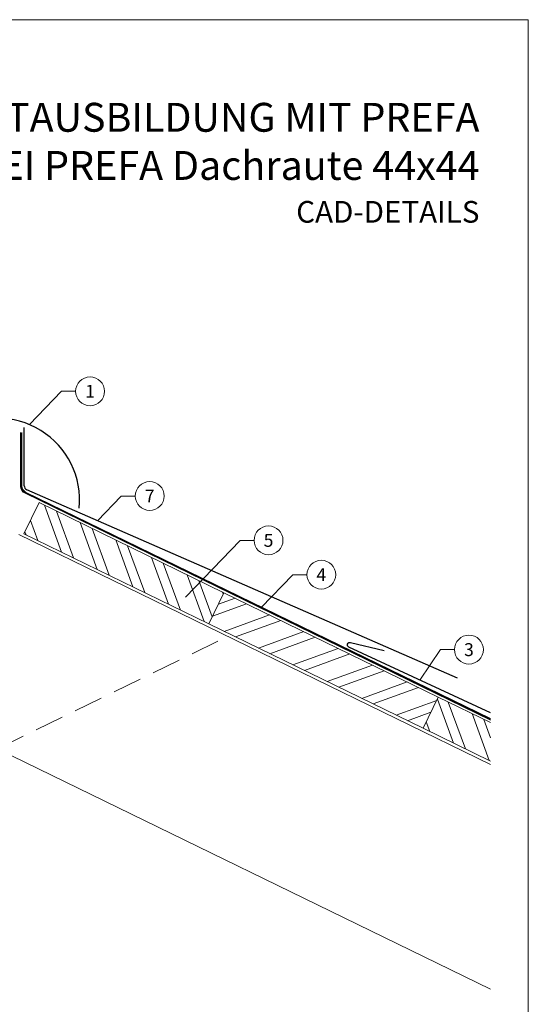
# Model space of a CAD drawing. Units: millimetres. Extents: x -19674 to 48855, y -21848 to -17013.
# Drawn here: x 14343 to 14695, y -21488 to -20806 of the extents above; entities that cross this region are included whole.
import ezdxf
from ezdxf.enums import TextEntityAlignment as Align

# ---------------------------------------------------------------- set-up
doc = ezdxf.new("R2010")
doc.units = ezdxf.units.MM
doc.linetypes.add('ACDINTGL', pattern=[3, 2, -1])
doc.linetypes.add('Trennlage', pattern=[30, 12, -18])
for name, color, linetype, lineweight, true_color in [('01_PREFA-Dachprodukt', 7, 'Continuous', 25, 0xe1000f), ('04_Trennlage', 7, 'Continuous', 25, 0x505f69), ('04_Trennlage_Linie', 7, 'Continuous', 0, 0x505f69), ('06_Holz', 7, 'Continuous', 15, 0x8296a0), ('06_Holzschfraffur', 7, 'Continuous', 13, 0xdce6eb), ('08_Bemassung', 7, 'Continuous', 5, 0x505f69), ('10_Blattrahmen', 7, 'Continuous', 20, 0x000000), ('99_Text_1_DE', 7, 'Continuous', 25, 0xe1000f)]:
    doc.layers.add(name, color=color, linetype=linetype, lineweight=lineweight, true_color=true_color)
doc.layers.add('99_Text_2_DE', color=7, linetype='Continuous')
doc.styles.add('Arial', font='arial.ttf')
doc.styles.add('PREFA-Details_Ü_20', font='txt', dxfattribs={"height": 20})
doc.styles.add('PREFA_Standard', font='arial.ttf', dxfattribs={"height": 20})
pattern_1 = [(110, (5606.22, -20872.753), (-17.901144, -6.515484), []), (110, (5610.016, -20864.614), (-17.901144, -6.515484), [])]

msp = doc.modelspace()

# ---------------------------------------------------------------- hatches: boundary and pattern name
at = {"layer": '06_Holzschfraffur'}
h = msp.add_hatch(dxfattribs=at)
h.set_pattern_fill('ANSI32', color=256, scale=2, angle=65, style=0)
h.set_pattern_definition(pattern_1)
h.paths.add_polyline_path([(14346.413, -21161.855), (14356.934, -21140.284), (14484.816, -21202.657), (14474.296, -21224.228)])
h = msp.add_hatch(dxfattribs=at)
h.set_pattern_fill('ANSI32', color=256, scale=2, angle=335, style=0)
h.set_pattern_definition([(20, (5606.22, -20872.753), (-6.515484, 17.901144), []), (20, (5614.36, -20876.548), (-6.515484, 17.901144), [])])
h.paths.add_polyline_path([(14633.117, -21274.988), (14622.597, -21296.559), (14474.296, -21224.228), (14484.816, -21202.657)])
h = msp.add_hatch(dxfattribs=at)
h.set_pattern_fill('ANSI32', color=256, scale=2, angle=65, style=0)
h.set_pattern_definition(pattern_1)
h.paths.add_polyline_path([(14669.326, -21319.35), (14669.326, -21292.648), (14633.117, -21274.988), (14622.597, -21296.559)])

# ---------------------------------------------------------------- linework, layer by layer
at = {"layer": '01_PREFA-Dachprodukt'}
msp.add_line((14346.56, -21128.579, 0), (14346.56, -21088.316), dxfattribs=at)
msp.add_line((14346.56, -21128.579, 0), (14346.56, -21088.316), dxfattribs=at)
at = {"layer": '01_PREFA-Dachprodukt', "extrusion": (1.01052e-07, -4.69088e-08, -1)}
for p, q in [((14646.327, -21261.803, 0), (14348.344, -21131.321, 0)), ((14669.326, -21285.917, 0), (14571.255, -21240.392, 0))]:
    msp.add_line(p, q, dxfattribs=at)
at = {"layer": '01_PREFA-Dachprodukt', "extrusion": (2.34931e-12, 9.04688e-12, -1)}
msp.add_line((14572.394, -21237.065, 0), (14595.696, -21242.588, 10151.391), dxfattribs=at)
at = {"layer": '01_PREFA-Dachprodukt'}
msp.add_arc((14327.889, -21138.774), 57.075, 354.526028, 185.473972, dxfattribs=at)
at = {"layer": '01_PREFA-Dachprodukt', "extrusion": (-2.25544e-07, 5.46793e-10, 1)}
msp.add_arc((14349.56, -21128.579, -0.003), 3, 180, 246.077069, dxfattribs=at)
msp.add_arc((14349.56, -21128.579, -0.003), 3, 180, 246.077069, dxfattribs=at)
at = {"layer": '01_PREFA-Dachprodukt', "extrusion": (3.94351e-12, 8.47432e-12, -1)}
msp.add_arc((-14571.999, -21238.788, 0), 1.768, 294.900887, 102.900887, dxfattribs=at)
at = {"layer": '04_Trennlage', "linetype": 'Trennlage', "ltscale": 0.5, "const_width": 1, "elevation": 0}
msp.add_lwpolyline([(14669.326, -21290.284), (14347.384, -21133.377, -0.2868235), (14344.574, -21128.883), (14344.574, -21091.736)], format="xyb", dxfattribs=at)
at = {"layer": '04_Trennlage_Linie', "ltscale": 5, "elevation": 0}
for points in [[(14669.326, -21290.84), (14347.184, -21133.837, -0.2868235), (14344.094, -21128.893), (14344.094, -21091.736)], [(14669.326, -21289.728), (14347.583, -21132.918, -0.2868235), (14345.054, -21128.873), (14345.054, -21091.736)]]:
    msp.add_lwpolyline(points, format="xyb", dxfattribs=at)
at = {"layer": '06_Holz'}
msp.add_line((14168.207, -21232.879), (14669.326, -21477.291), dxfattribs=at)
for points in [[(14474.296, -21224.228), (14346.413, -21161.855), (14356.934, -21140.284), (14484.816, -21202.657)], [(14622.597, -21296.559), (14474.296, -21224.228), (14484.816, -21202.657), (14633.117, -21274.988)]]:
    msp.add_lwpolyline(points, close=True, dxfattribs=at)
for points in [[(14669.326, -21321.527), (14342.889, -21162.313)], [(14669.326, -21319.35), (14622.597, -21296.559), (14633.117, -21274.988), (14669.326, -21292.648)]]:
    msp.add_lwpolyline(points, dxfattribs=at)
at = {"layer": '06_Holz', "linetype": 'ACDINTGL', "ltscale": 10}
msp.add_lwpolyline([(14327.889, -21310.761), (14487.571, -21232.879)], dxfattribs=at)
at = {"layer": '08_Bemassung'}
for p, q in [((14372.461, -21063.199), (14350.175, -21086.229)), ((14382.167, -21063.199), (14372.461, -21063.199)), ((14413.753, -21135.7, 0), (14397.335, -21152.774, 0)), ((14423.459, -21135.7, 0), (14413.753, -21135.7, 0)), ((14495.943, -21166.403, 0), (14458.194, -21205.66, 0)), ((14505.65, -21166.403, 0), (14495.943, -21166.403, 0)), ((14532.499, -21190.178, 0), (14510.638, -21212.913, 0)), ((14542.205, -21190.178, 0), (14532.499, -21190.178, 0)), ((14634.625, -21242.071, 0), (14620.29, -21263.154, 0)), ((14644.332, -21242.071, 0), (14634.625, -21242.071, 0))]:
    msp.add_line(p, q, dxfattribs=at)
for centre in [(14392.163, -21063.199), (14433.455, -21135.7, 0), (14515.646, -21166.403, 0), (14552.201, -21190.178, 0), (14654.328, -21242.071, 0)]:
    msp.add_circle(centre, 9.996, dxfattribs=at)
at = {"layer": '10_Blattrahmen'}
msp.add_lwpolyline([(13960.389, -21845.343), (14695.389, -21845.343), (14695.389, -20805.845), (13960.389, -20805.845)], close=True, dxfattribs=at)

# ---------------------------------------------------------------- texts
at = {"layer": '08_Bemassung', "style": 'PREFA_Standard'}
for s, p in [('1', (14392.163, -21063.199)), ('7', (14433.455, -21135.7, 0)), ('5', (14515.646, -21166.403, 0)), ('4', (14552.201, -21190.178, 0)), ('3', (14654.328, -21242.071, 0))]:
    msp.add_text(s, height=8.925, dxfattribs=at).set_placement(p, align=Align.MIDDLE_CENTER)
at = {"layer": '99_Text_1_DE', "insert": (14661.609, -20890.106), "char_height": 20, "attachment_point": 6, "style": 'PREFA-Details_Ü_20'}
msp.add_mtext_dynamic_manual_height_columns('{\\f@Arial Unicode MS|b1|i0|c0|p34;FIRSTAUSBILDUNG MIT PREFA\\PGRATREITER BEI PREFA Dachraute 44x44}', width=5213.69799, gutter_width=375, heights=[0], dxfattribs=at)
at = {"layer": '99_Text_2_DE', "insert": (14661.609, -20938.899), "char_height": 15, "attachment_point": 6, "style": 'Arial'}
msp.add_mtext_dynamic_manual_height_columns('CAD-DETAILS', width=878.52713, gutter_width=12.5, heights=[0], dxfattribs=at)

doc.saveas('drawing.dxf')
